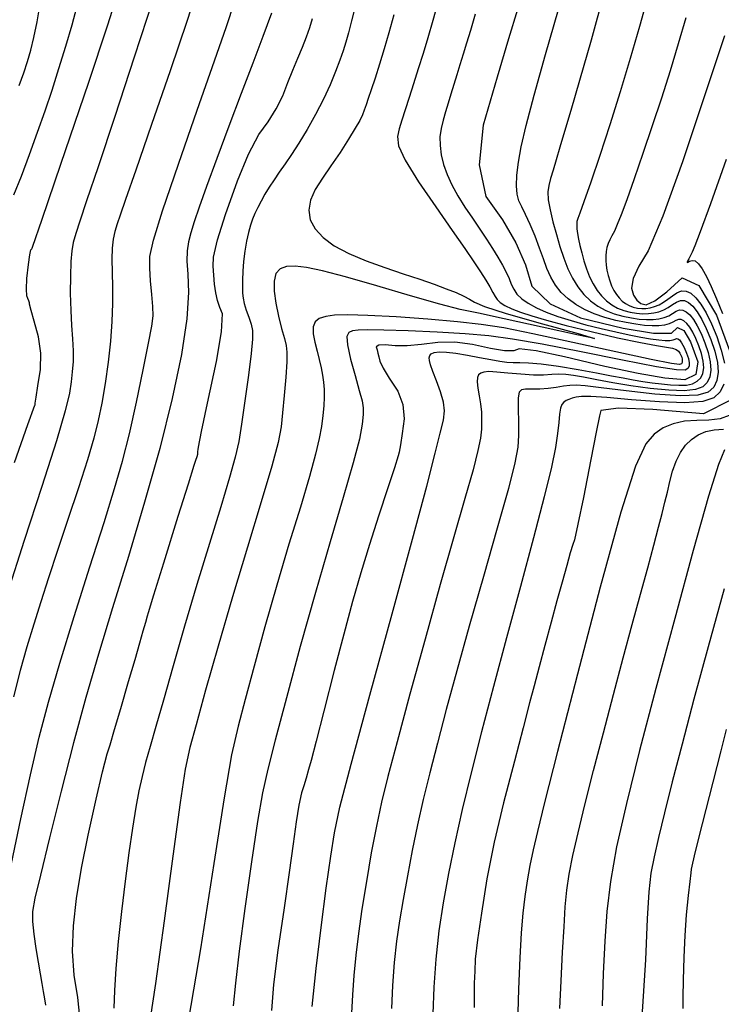
# Model space of a CAD drawing. Extents: x 349891 to 353091, y 1051115 to 1054115.
# Drawn here: x 351584 to 351652, y 1051961 to 1052057 of the extents above; entities that cross this region are included whole.
import ezdxf

# ---------------------------------------------------------------- set-up
doc = ezdxf.new("R2010")
doc.units = 0
doc.header["$LTSCALE"] = 25
doc.header["$MEASUREMENT"] = 0
doc.layers.add('INDEX', color=1, linetype='CONTINUOUS')
doc.layers.add('INTER', color=33, linetype='CONTINUOUS')

msp = doc.modelspace()

# ---------------------------------------------------------------- linework, layer by layer
at = {"layer": 'INDEX', "linetype": 'CONTINUOUS'}
for points, elevation in [([(351583.088, 1052014.29), (351584.418, 1052018.006), (351585.09, 1052019.884), (351585.102, 1052019.923), (351585.112, 1052019.968), (351585.121, 1052020.02), (351585.128, 1052020.077), (351585.216, 1052020.656), (351585.385, 1052021.757), (351585.634, 1052023.378), (351585.657, 1052024.97), (351585.453, 1052026.531), (351585.023, 1052028.062), (351584.731, 1052029.128), (351584.577, 1052029.728), (351584.561, 1052029.864), (351584.508, 1052030.048), (351584.418, 1052030.279), (351584.29, 1052030.558), (351584.258, 1052031.206), (351584.319, 1052032.224), (351584.475, 1052033.612), (351584.595, 1052034.55), (351584.68, 1052035.037), (351584.729, 1052035.074), (351584.776, 1052035.128), (351584.821, 1052035.198), (351584.864, 1052035.285), (351585.799, 1052038.007), (351587.627, 1052043.366), (351590.346, 1052051.361), (351592.177, 1052056.861), (351593.118, 1052059.866)], 2540), ([(351632.129, 1052058.456), (351631.26, 1052055.606), (351630.141, 1052051.851), (351628.772, 1052047.192), (351628.404, 1052043.32), (351629.037, 1052040.237), (351630.671, 1052037.941), (351631.965, 1052035.717), (351632.917, 1052033.563), (351633.529, 1052031.48), (351635.317, 1052029.757), (351638.282, 1052028.394), (351642.424, 1052027.39), (351645.376, 1052026.897), (351647.138, 1052026.915), (351647.711, 1052027.444), (351648.328, 1052027.154), (351648.989, 1052026.044), (351649.695, 1052024.116), (351649.514, 1052022.888), (351648.447, 1052022.36), (351646.494, 1052022.533), (351643.887, 1052022.965), (351640.626, 1052023.655), (351636.712, 1052024.604), (351633.933, 1052025.174), (351632.291, 1052025.366), (351631.784, 1052025.179), (351630.857, 1052025.192), (351629.509, 1052025.403), (351627.741, 1052025.814), (351626.028, 1052026.015), (351624.368, 1052026.007), (351622.762, 1052025.789), (351621.37, 1052025.677), (351620.192, 1052025.67), (351619.227, 1052025.769), (351618.613, 1052025.739), (351618.35, 1052025.579), (351618.437, 1052025.29), (351618.523, 1052024.961), (351618.61, 1052024.594), (351618.695, 1052024.187), (351619.033, 1052023.496), (351619.622, 1052022.521), (351620.463, 1052021.26), (351620.953, 1052019.939), (351621.093, 1052018.558), (351620.883, 1052017.115), (351620.715, 1052016.032), (351620.588, 1052015.309), (351620.503, 1052014.946), (351620.138, 1052013.786), (351619.495, 1052011.83), (351618.572, 1052009.077), (351617.691, 1052006.312), (351616.851, 1052003.533), (351616.052, 1052000.741), (351615.186, 1051997.566), (351614.252, 1051994.008), (351613.25, 1051990.066), (351612.502, 1051987.144), (351612.007, 1051985.242), (351611.765, 1051984.359), (351611.528, 1051983.539), (351611.294, 1051982.78), (351611.065, 1051982.084), (351610.819, 1051980.91), (351610.557, 1051979.259), (351610.278, 1051977.129), (351609.887, 1051974.335), (351609.384, 1051970.876), (351608.768, 1051966.753), (351608.352, 1051963.421), (351608.135, 1051960.88)], 2520), ([(351589.478, 1051960.27), (351589.291, 1051962.16), (351588.905, 1051964.321), (351588.754, 1051966.649), (351588.839, 1051969.146), (351589.158, 1051971.812), (351589.636, 1051974.758), (351590.273, 1051977.985), (351591.069, 1051981.492), (351591.69, 1051984.129), (351592.138, 1051985.895), (351592.412, 1051986.79), (351592.851, 1051988.265), (351593.457, 1051990.319), (351594.228, 1051992.953), (351594.852, 1051995.091), (351595.327, 1051996.732), (351595.654, 1051997.876), (351595.9, 1051998.747), (351596.065, 1051999.346), (351596.15, 1051999.673), (351596.678, 1052001.4), (351597.648, 1052004.526), (351599.061, 1052009.052), (351600.055, 1052012.227), (351600.63, 1052014.052), (351600.786, 1052014.526), (351600.894, 1052014.878), (351600.955, 1052015.109), (351600.969, 1052015.218), (351600.984, 1052015.37), (351601.001, 1052015.565), (351601.02, 1052015.802), (351601.322, 1052017.309), (351601.907, 1052020.085), (351602.776, 1052024.132), (351603.267, 1052027.032), (351603.381, 1052028.785), (351603.117, 1052029.393), (351602.899, 1052030.078), (351602.726, 1052030.843), (351602.599, 1052031.685), (351602.517, 1052032.544), (351602.48, 1052033.421), (351602.487, 1052034.314), (351602.882, 1052036.001), (351603.664, 1052038.484), (351604.833, 1052041.762), (351605.918, 1052044.36), (351606.92, 1052046.276), (351607.837, 1052047.512), (351608.615, 1052048.767), (351609.254, 1052050.041), (351609.753, 1052051.334), (351610.241, 1052052.552), (351610.717, 1052053.697), (351611.181, 1052054.768), (351611.575, 1052055.774), (351611.897, 1052056.715), (351612.149, 1052057.591)], 2530), ([(351652.309, 1052055.896), (351650.619, 1052050.825), (351648.203, 1052043.615), (351646.287, 1052038.314), (351644.871, 1052034.923), (351643.956, 1052033.441), (351643.412, 1052032.228), (351643.239, 1052031.281), (351643.439, 1052030.603), (351643.745, 1052030.109), (351644.157, 1052029.799), (351644.677, 1052029.673), (351645.521, 1052030.049), (351646.691, 1052030.927), (351648.185, 1052032.307), (351649.795, 1052031.55), (351651.519, 1052028.656), (351653.36, 1052023.625)], 2510), ([(351652.938, 1052020.417), (351650.254, 1052019.032), (351645.307, 1052019.471), (351641.97, 1052019.586), (351640.241, 1052019.378), (351640.12, 1052018.847), (351639.798, 1052017.255), (351639.273, 1052014.604), (351638.545, 1052010.893), (351638.011, 1052008.274), (351637.67, 1052006.747), (351637.522, 1052006.311), (351637.274, 1052005.482), (351636.926, 1052004.26), (351636.478, 1052002.645), (351635.973, 1052000.806), (351635.409, 1051998.743), (351634.788, 1051996.455), (351634.231, 1051994.38), (351633.74, 1051992.52), (351633.313, 1051990.873), (351632.673, 1051988.424), (351631.819, 1051985.172), (351630.752, 1051981.118), (351629.86, 1051977.301), (351629.145, 1051973.723), (351628.605, 1051970.383), (351628.227, 1051967.769), (351628.011, 1051965.879), (351627.956, 1051964.714), (351627.92, 1051963.543), (351627.902, 1051962.366), (351627.903, 1051961.183)], 2510), ([(351652.476, 1051988.265), (351651.946, 1051986.199), (351651.164, 1051983.133), (351650.128, 1051979.067), (351649.424, 1051976.241), (351649.051, 1051974.656), (351649.01, 1051974.312), (351648.916, 1051973.455), (351648.769, 1051972.084), (351648.571, 1051970.199), (351648.422, 1051968.198), (351648.325, 1051966.081), (351648.278, 1051963.848), (351648.245, 1051962.18), (351648.227, 1051961.077)], 2500)]:
    msp.add_lwpolyline(points, dxfattribs=dict(at, elevation=elevation))
at = {"layer": 'INTER', "linetype": 'CONTINUOUS'}
for points, elevation in [([(351601.145, 1052061.151), (351599.923, 1052057.395), (351599.923, 1052057.395), (351598.263, 1052052.478), (351596.462, 1052047.234), (351594.918, 1052042.78), (351594.918, 1052042.78), (351593.93, 1052039.948), (351593.392, 1052038.409), (351593.1, 1052037.547), (351593.1, 1052037.547), (351592.885, 1052036.83), (351592.722, 1052036.079), (351592.625, 1052035.2), (351592.625, 1052035.2), (351592.597, 1052034.12), (351592.613, 1052032.844), (351592.641, 1052031.398), (351592.641, 1052031.398), (351592.646, 1052029.802), (351592.599, 1052028.052), (351592.468, 1052026.135), (351592.468, 1052026.135), (351592.235, 1052024.069), (351591.933, 1052021.994), (351591.605, 1052020.076), (351591.605, 1052020.076), (351591.271, 1052018.395), (351590.848, 1052016.68), (351590.227, 1052014.567), (351590.227, 1052014.567), (351589.345, 1052011.825), (351588.316, 1052008.735), (351587.298, 1052005.708), (351587.298, 1052005.708), (351586.417, 1052003.058), (351585.658, 1052000.719), (351584.973, 1051998.529), (351584.973, 1051998.529), (351584.319, 1051996.333), (351583.67, 1051994.014), (351583.006, 1051991.46)], 2536), ([(351640.539, 1052060.015), (351639.3, 1052055.466), (351638.172, 1052051.531), (351638.172, 1052051.531), (351637.32, 1052048.615), (351636.71, 1052046.551), (351636.258, 1052045.033), (351636.258, 1052045.033), (351635.89, 1052043.802), (351635.589, 1052042.788), (351635.348, 1052041.972), (351635.348, 1052041.972), (351635.17, 1052041.309), (351635.082, 1052040.672), (351635.119, 1052039.909), (351635.119, 1052039.909), (351635.3, 1052038.913), (351635.586, 1052037.75), (351635.922, 1052036.528), (351636.265, 1052035.341), (351636.627, 1052034.22), (351637.028, 1052033.185), (351637.028, 1052033.185), (351637.488, 1052032.249), (351638.011, 1052031.416), (351638.596, 1052030.686), (351638.596, 1052030.686), (351639.243, 1052030.058), (351639.953, 1052029.533), (351640.726, 1052029.11), (351640.726, 1052029.11), (351641.554, 1052028.787), (351642.402, 1052028.551), (351643.228, 1052028.388), (351643.228, 1052028.388), (351643.996, 1052028.283), (351644.699, 1052028.235), (351645.337, 1052028.242), (351645.337, 1052028.242), (351645.91, 1052028.307), (351646.418, 1052028.428), (351646.862, 1052028.604), (351646.862, 1052028.604), (351647.244, 1052028.826), (351647.586, 1052029.036), (351647.912, 1052029.165), (351647.912, 1052029.165), (351648.242, 1052029.155), (351648.581, 1052028.996), (351648.927, 1052028.688), (351648.927, 1052028.688), (351649.281, 1052028.23), (351649.643, 1052027.622), (351650.013, 1052026.864), (351650.013, 1052026.864), (351650.382, 1052025.973), (351650.703, 1052025.024), (351650.918, 1052024.111), (351650.918, 1052024.111), (351650.981, 1052023.31), (351650.881, 1052022.638), (351650.62, 1052022.093), (351650.62, 1052022.093), (351650.18, 1052021.678), (351649.47, 1052021.406), (351648.382, 1052021.289), (351648.382, 1052021.289), (351646.861, 1052021.332), (351645.06, 1052021.503), (351643.185, 1052021.758), (351643.185, 1052021.758), (351641.42, 1052022.054), (351639.858, 1052022.349), (351638.57, 1052022.601), (351638.57, 1052022.601), (351637.596, 1052022.777), (351636.839, 1052022.875), (351636.172, 1052022.901), (351636.172, 1052022.901), (351635.476, 1052022.868), (351634.667, 1052022.824), (351633.671, 1052022.822), (351633.671, 1052022.822), (351632.459, 1052022.899), (351631.198, 1052023.017), (351630.102, 1052023.117), (351630.102, 1052023.117), (351629.334, 1052023.152), (351628.846, 1052023.118), (351628.538, 1052023.017), (351628.538, 1052023.017), (351628.331, 1052022.848), (351628.213, 1052022.572), (351628.193, 1052022.144), (351628.193, 1052022.144), (351628.27, 1052021.539), (351628.399, 1052020.802), (351628.526, 1052020), (351628.526, 1052020), (351628.607, 1052019.187), (351628.633, 1052018.373), (351628.607, 1052017.557), (351628.607, 1052017.557), (351628.515, 1052016.682), (351628.276, 1052015.472), (351627.796, 1052013.596), (351627.796, 1052013.596), (351627.003, 1052010.787), (351625.921, 1052007.039), (351624.6, 1052002.41), (351624.6, 1052002.41), (351623.115, 1051997.079), (351621.643, 1051991.704), (351620.387, 1051987.062), (351620.387, 1051987.062), (351619.493, 1051983.694), (351618.87, 1051981.179), (351618.371, 1051978.862), (351617.878, 1051976.241), (351617.398, 1051973.442), (351616.971, 1051970.747), (351616.971, 1051970.747), (351616.627, 1051968.371), (351616.364, 1051966.262), (351616.173, 1051964.301), (351616.173, 1051964.301), (351616.043, 1051962.403), (351615.956, 1051960.61)], 2516), ([(351596.606, 1052059.485), (351594.773, 1052053.795), (351592.874, 1052048.027), (351591.242, 1052043.132), (351591.242, 1052043.132), (351590.129, 1052039.819), (351589.458, 1052037.819), (351589.07, 1052036.621), (351589.07, 1052036.621), (351588.828, 1052035.756), (351588.679, 1052034.928), (351588.594, 1052033.886), (351588.594, 1052033.886), (351588.547, 1052032.458), (351588.54, 1052030.795), (351588.582, 1052029.127), (351588.582, 1052029.127), (351588.67, 1052027.64), (351588.767, 1052026.337), (351588.826, 1052025.18), (351588.826, 1052025.18), (351588.811, 1052024.126), (351588.734, 1052023.132), (351588.618, 1052022.153), (351588.447, 1052021.052), (351588.044, 1052019.336), (351587.192, 1052016.42), (351587.192, 1052016.42), (351585.769, 1052011.972), (351584.046, 1052006.679), (351582.387, 1052001.482)], 2538), ([(351582.798, 1051975.193), (351583.709, 1051979.557), (351584.65, 1051983.853), (351584.65, 1051983.853), (351585.511, 1051987.512), (351586.409, 1051990.925), (351587.516, 1051994.722), (351587.516, 1051994.722), (351588.929, 1051999.3), (351590.456, 1052004.132), (351591.831, 1052008.457), (351591.831, 1052008.457), (351592.858, 1052011.749), (351593.626, 1052014.411), (351594.299, 1052017.077), (351594.299, 1052017.077), (351594.993, 1052020.178), (351595.651, 1052023.326), (351596.173, 1052025.929), (351596.173, 1052025.929), (351596.481, 1052027.578), (351596.603, 1052028.598), (351596.588, 1052029.498), (351596.588, 1052029.498), (351596.491, 1052030.665), (351596.367, 1052031.992), (351596.277, 1052033.25), (351596.277, 1052033.25), (351596.306, 1052034.38), (351596.652, 1052035.984), (351597.538, 1052038.836), (351597.538, 1052038.836), (351599.073, 1052043.367), (351600.91, 1052048.656), (351602.585, 1052053.444), (351602.585, 1052053.444), (351603.753, 1052056.808), (351604.541, 1052059.174)], 2534), ([(351583.573, 1052051.037), (351584.005, 1052052.278), (351584.364, 1052053.396), (351584.364, 1052053.396), (351584.687, 1052054.493), (351584.994, 1052055.725), (351585.304, 1052057.262), (351585.304, 1052057.262), (351585.626, 1052059.199)], 2544), ([(351616.423, 1052059.255), (351615.949, 1052057.334), (351615.649, 1052056.172), (351615.649, 1052056.172), (351615.395, 1052055.273), (351615.127, 1052054.429), (351614.804, 1052053.506), (351614.804, 1052053.506), (351614.389, 1052052.399), (351613.863, 1052051.118), (351613.216, 1052049.704), (351613.216, 1052049.704), (351612.449, 1052048.21), (351611.626, 1052046.741), (351610.826, 1052045.415), (351610.826, 1052045.415), (351610.111, 1052044.317), (351609.478, 1052043.405), (351608.911, 1052042.602), (351608.911, 1052042.602), (351608.395, 1052041.847), (351607.926, 1052041.126), (351607.504, 1052040.439), (351607.504, 1052040.439), (351607.13, 1052039.786), (351606.804, 1052039.168), (351606.525, 1052038.584), (351606.525, 1052038.584), (351606.291, 1052038.023), (351606.089, 1052037.425), (351605.901, 1052036.72), (351605.901, 1052036.72), (351605.717, 1052035.859), (351605.553, 1052034.894), (351605.429, 1052033.899), (351605.429, 1052033.899), (351605.358, 1052032.944), (351605.329, 1052032.082), (351605.323, 1052031.36), (351605.323, 1052031.36), (351605.33, 1052030.8), (351605.374, 1052030.315), (351605.49, 1052029.792), (351605.49, 1052029.792), (351605.695, 1052029.154), (351605.939, 1052028.456), (351606.157, 1052027.787), (351606.157, 1052027.787), (351606.289, 1052027.165), (351606.305, 1052026.326), (351606.18, 1052024.932), (351606.18, 1052024.932), (351605.911, 1052022.796), (351605.565, 1052020.318), (351605.23, 1052018.048), (351605.23, 1052018.048), (351604.952, 1052016.345), (351604.617, 1052014.802), (351604.071, 1052012.825), (351604.071, 1052012.825), (351603.204, 1052009.968), (351602.1, 1052006.393), (351600.885, 1052002.411), (351599.68, 1051998.336), (351598.565, 1051994.477), (351597.612, 1051991.144), (351597.612, 1051991.144), (351596.871, 1051988.56), (351596.312, 1051986.599), (351595.883, 1051985.046), (351595.883, 1051985.046), (351595.534, 1051983.688), (351595.226, 1051982.307), (351594.921, 1051980.686), (351594.921, 1051980.686), (351594.592, 1051978.654), (351594.241, 1051976.233), (351593.879, 1051973.493), (351593.879, 1051973.493), (351593.522, 1051970.535), (351593.206, 1051967.602), (351592.971, 1051964.968), (351592.971, 1051964.968), (351592.84, 1051962.833), (351592.769, 1051961.099)], 2528), ([(351624.418, 1052059.385), (351623.87, 1052057.389), (351623.384, 1052055.704), (351622.922, 1052054.171), (351622.922, 1052054.171), (351622.456, 1052052.665), (351621.998, 1052051.21), (351621.57, 1052049.863), (351621.57, 1052049.863), (351621.193, 1052048.676), (351620.869, 1052047.658), (351620.599, 1052046.808), (351620.599, 1052046.808), (351620.422, 1052046.072), (351620.538, 1052045.169), (351621.184, 1052043.763), (351621.184, 1052043.763), (351622.491, 1052041.657), (351624.155, 1052039.208), (351625.763, 1052036.91), (351625.763, 1052036.91), (351626.991, 1052035.148), (351627.87, 1052033.862), (351628.519, 1052032.886), (351628.519, 1052032.886), (351629.037, 1052032.078), (351629.443, 1052031.41), (351629.738, 1052030.882), (351629.738, 1052030.882), (351629.939, 1052030.485), (351630.133, 1052030.174), (351630.422, 1052029.895), (351630.422, 1052029.895), (351630.892, 1052029.602), (351631.562, 1052029.287), (351632.43, 1052028.949), (351632.43, 1052028.949), (351633.522, 1052028.583), (351634.952, 1052028.163), (351636.863, 1052027.658), (351636.863, 1052027.658), (351639.292, 1052027.061), (351641.869, 1052026.463), (351644.12, 1052025.979), (351644.12, 1052025.979), (351645.686, 1052025.69), (351646.656, 1052025.54), (351647.23, 1052025.439), (351647.23, 1052025.439), (351647.585, 1052025.314), (351647.804, 1052025.155), (351647.943, 1052024.968), (351647.943, 1052024.968), (351648.049, 1052024.763), (351648.128, 1052024.553), (351648.176, 1052024.354), (351648.176, 1052024.354), (351648.19, 1052024.18), (351648.168, 1052024.034), (351648.112, 1052023.916), (351648.112, 1052023.916), (351647.924, 1052023.847), (351647.13, 1052023.94), (351645.156, 1052024.328), (351645.156, 1052024.328), (351641.698, 1052025.078), (351637.514, 1052026.002), (351633.632, 1052026.843), (351630.789, 1052027.411), (351628.57, 1052027.761), (351626.27, 1052028.012), (351626.27, 1052028.012), (351623.395, 1052028.258), (351620.301, 1052028.481), (351617.554, 1052028.64), (351617.554, 1052028.64), (351615.588, 1052028.7), (351614.296, 1052028.664), (351613.438, 1052028.544), (351613.438, 1052028.544), (351612.813, 1052028.344), (351612.395, 1052028.023), (351612.197, 1052027.532), (351612.197, 1052027.532), (351612.215, 1052026.844), (351612.379, 1052026.024), (351612.602, 1052025.16), (351612.602, 1052025.16), (351612.811, 1052024.324), (351612.988, 1052023.536), (351613.129, 1052022.8), (351613.129, 1052022.8), (351613.229, 1052022.112), (351613.285, 1052021.425), (351613.292, 1052020.678), (351613.292, 1052020.678), (351613.247, 1052019.828), (351613.152, 1052018.871), (351613.009, 1052017.82), (351613.009, 1052017.82), (351612.804, 1052016.638), (351612.455, 1052015.099), (351611.862, 1052012.928), (351611.862, 1052012.928), (351610.964, 1052009.944), (351609.854, 1052006.325), (351608.663, 1052002.34), (351608.663, 1052002.34), (351607.511, 1051998.269), (351606.467, 1051994.441), (351605.589, 1051991.191), (351605.589, 1051991.191), (351604.898, 1051988.611), (351604.266, 1051985.8), (351603.527, 1051981.612), (351603.527, 1051981.612), (351602.539, 1051975.197), (351601.247, 1051966.898), (351599.618, 1051957.356)], 2524), ([(351644.793, 1052059.627), (351644.018, 1052056.804), (351644.018, 1052056.804), (351643.116, 1052053.693), (351642.134, 1052050.442), (351641.122, 1052047.221), (351641.122, 1052047.221), (351640.138, 1052044.211), (351639.267, 1052041.633), (351638.598, 1052039.72), (351638.598, 1052039.72), (351638.194, 1052038.611), (351637.997, 1052038.074), (351637.924, 1052037.784), (351637.924, 1052037.784), (351637.904, 1052037.471), (351637.923, 1052037.08), (351637.981, 1052036.612), (351637.981, 1052036.612), (351638.078, 1052036.065), (351638.213, 1052035.441), (351638.387, 1052034.74), (351638.387, 1052034.74), (351638.6, 1052033.969), (351638.854, 1052033.172), (351639.151, 1052032.401), (351639.151, 1052032.401), (351639.493, 1052031.699), (351639.879, 1052031.075), (351640.31, 1052030.528), (351640.31, 1052030.528), (351640.787, 1052030.059), (351641.308, 1052029.667), (351641.874, 1052029.353), (351641.874, 1052029.353), (351642.482, 1052029.116), (351643.108, 1052028.948), (351643.729, 1052028.844), (351643.729, 1052028.844), (351644.323, 1052028.797), (351644.885, 1052028.807), (351645.416, 1052028.872), (351645.416, 1052028.872), (351645.916, 1052028.994), (351646.385, 1052029.172), (351646.823, 1052029.406), (351646.823, 1052029.406), (351647.232, 1052029.684), (351647.623, 1052029.939), (351648.01, 1052030.094), (351648.01, 1052030.094), (351648.404, 1052030.083), (351648.808, 1052029.893), (351649.222, 1052029.524), (351649.222, 1052029.524), (351649.646, 1052028.976), (351650.079, 1052028.249), (351650.522, 1052027.343), (351650.522, 1052027.343), (351650.963, 1052026.277), (351651.346, 1052025.142), (351651.604, 1052024.05), (351651.604, 1052024.05), (351651.679, 1052023.093), (351651.56, 1052022.289), (351651.248, 1052021.637), (351650.7, 1052021.145), (351649.704, 1052020.846), (351648.005, 1052020.78), (351648.005, 1052020.78), (351645.501, 1052020.957), (351642.705, 1052021.268), (351640.284, 1052021.574), (351640.284, 1052021.574), (351638.731, 1052021.763), (351637.841, 1052021.834), (351637.238, 1052021.811), (351637.238, 1052021.811), (351636.609, 1052021.723), (351635.902, 1052021.608), (351635.128, 1052021.508), (351635.128, 1052021.508), (351634.315, 1052021.454), (351633.546, 1052021.435), (351632.918, 1052021.429), (351632.918, 1052021.429), (351632.505, 1052021.39), (351632.279, 1052021.167), (351632.188, 1052020.585), (351632.188, 1052020.585), (351632.181, 1052019.542), (351632.21, 1052018.236), (351632.224, 1052016.94), (351632.224, 1052016.94), (351632.16, 1052015.777), (351631.883, 1052014.266), (351631.244, 1052011.777), (351631.244, 1052011.777), (351630.158, 1052007.908), (351628.803, 1052003.177), (351627.422, 1051998.335), (351627.422, 1051998.335), (351626.213, 1051993.991), (351625.19, 1051990.214), (351624.324, 1051986.932), (351624.324, 1051986.932), (351623.584, 1051984.062), (351622.945, 1051981.458), (351622.382, 1051978.962), (351622.382, 1051978.962), (351621.871, 1051976.46), (351621.41, 1051974.009), (351620.999, 1051971.714), (351620.999, 1051971.714), (351620.641, 1051969.631), (351620.342, 1051967.64), (351620.112, 1051965.573), (351620.112, 1051965.573), (351619.956, 1051963.329), (351619.858, 1051961.08)], 2514), ([(351589.152, 1052058.657), (351588.682, 1052056.934), (351588.074, 1052054.844), (351587.406, 1052052.654), (351587.406, 1052052.654), (351586.737, 1052050.568), (351586.053, 1052048.542), (351585.324, 1052046.467), (351585.324, 1052046.467), (351584.535, 1052044.292), (351583.742, 1052042.184), (351583.017, 1052040.365)], 2542), ([(351608.157, 1052058.099), (351607.321, 1052055.823), (351606.318, 1052053.211), (351605.185, 1052050.27), (351605.185, 1052050.27), (351603.977, 1052047.07), (351602.81, 1052043.921), (351601.821, 1052041.198), (351601.821, 1052041.198), (351601.108, 1052039.177), (351600.628, 1052037.743), (351600.3, 1052036.681), (351600.3, 1052036.681), (351600.063, 1052035.792), (351599.925, 1052034.921), (351599.912, 1052033.925), (351600.012, 1052032.645), (351600.076, 1052030.854), (351599.915, 1052028.304), (351599.915, 1052028.304), (351599.383, 1052024.826), (351598.484, 1052020.548), (351597.264, 1052015.672), (351597.264, 1052015.672), (351595.787, 1052010.426), (351594.198, 1052005.129), (351592.661, 1052000.122), (351592.661, 1052000.122), (351591.3, 1051995.627), (351590.065, 1051991.378), (351588.862, 1051986.987), (351588.862, 1051986.987), (351587.642, 1051982.251), (351586.513, 1051977.704), (351585.627, 1051974.066), (351585.627, 1051974.066), (351585.095, 1051971.822), (351584.87, 1051970.538), (351584.862, 1051969.545), (351584.862, 1051969.545), (351584.989, 1051968.323), (351585.19, 1051966.935), (351585.41, 1051965.592), (351585.41, 1051965.592), (351585.603, 1051964.459), (351585.765, 1051963.524), (351585.902, 1051962.727), (351585.902, 1051962.727), (351586.018, 1051962.022), (351586.114, 1051961.398)], 2532), ([(351612.108, 1051961.279), (351612.493, 1051964.976), (351612.493, 1051964.976), (351612.978, 1051968.963), (351613.491, 1051972.79), (351613.934, 1051975.937), (351613.934, 1051975.937), (351614.285, 1051978.209), (351614.824, 1051980.715), (351615.903, 1051984.89), (351615.903, 1051984.89), (351617.728, 1051991.616), (351619.906, 1051999.56), (351621.895, 1052006.838), (351621.895, 1052006.838), (351623.275, 1052011.983), (351624.115, 1052015.213), (351624.604, 1052017.166), (351624.604, 1052017.166), (351624.9, 1052018.421), (351625.013, 1052019.328), (351624.923, 1052020.179), (351624.923, 1052020.179), (351624.631, 1052021.185), (351624.241, 1052022.242), (351623.88, 1052023.163), (351623.88, 1052023.163), (351623.65, 1052023.811), (351623.543, 1052024.231), (351623.525, 1052024.512), (351623.525, 1052024.512), (351623.573, 1052024.732), (351623.722, 1052024.901), (351624.019, 1052025.015), (351624.019, 1052025.015), (351624.507, 1052025.069), (351625.204, 1052025.051), (351626.121, 1052024.95), (351626.121, 1052024.95), (351627.243, 1052024.765), (351628.432, 1052024.538), (351629.524, 1052024.322), (351629.524, 1052024.322), (351630.396, 1052024.163), (351631.097, 1052024.066), (351631.719, 1052024.029), (351631.719, 1052024.029), (351632.368, 1052024.037), (351633.211, 1052024.027), (351634.43, 1052023.926), (351634.43, 1052023.926), (351636.119, 1052023.684), (351638.033, 1052023.357), (351639.838, 1052023.025), (351639.838, 1052023.025), (351641.281, 1052022.753), (351642.424, 1052022.537), (351643.407, 1052022.36), (351643.407, 1052022.36), (351644.347, 1052022.206), (351645.267, 1052022.071), (351646.167, 1052021.955), (351646.167, 1052021.955), (351647.041, 1052021.864), (351647.859, 1052021.82), (351648.583, 1052021.851), (351648.583, 1052021.851), (351649.183, 1052021.981), (351649.654, 1052022.213), (351649.994, 1052022.548), (351649.994, 1052022.548), (351650.204, 1052022.987), (351650.283, 1052023.528), (351650.233, 1052024.172), (351650.233, 1052024.172), (351650.059, 1052024.907), (351649.802, 1052025.67), (351649.505, 1052026.386), (351649.505, 1052026.386), (351649.207, 1052026.996), (351648.916, 1052027.484), (351648.631, 1052027.853), (351648.631, 1052027.853), (351648.353, 1052028.101), (351648.081, 1052028.229), (351647.816, 1052028.236), (351647.816, 1052028.236), (351647.551, 1052028.133), (351647.257, 1052027.969), (351646.9, 1052027.802), (351646.451, 1052027.682), (351645.903, 1052027.619), (351645.257, 1052027.612), (351645.257, 1052027.612), (351644.512, 1052027.662), (351643.668, 1052027.768), (351642.726, 1052027.931), (351642.726, 1052027.931), (351641.697, 1052028.151), (351640.633, 1052028.433), (351639.602, 1052028.782), (351639.602, 1052028.782), (351638.656, 1052029.2), (351637.807, 1052029.69), (351637.055, 1052030.251), (351637.055, 1052030.251), (351636.399, 1052030.884), (351635.839, 1052031.588), (351635.376, 1052032.363), (351635.376, 1052032.363), (351634.999, 1052033.212), (351634.656, 1052034.153), (351634.283, 1052035.205), (351634.283, 1052035.205), (351633.837, 1052036.36), (351633.358, 1052037.501), (351632.909, 1052038.482), (351632.909, 1052038.482), (351632.54, 1052039.211), (351632.267, 1052039.807), (351632.095, 1052040.444), (351632.095, 1052040.444), (351632.029, 1052041.267), (351632.07, 1052042.305), (351632.218, 1052043.558), (351632.218, 1052043.558), (351632.49, 1052045.081), (351632.967, 1052047.15), (351633.748, 1052050.095), (351633.748, 1052050.095), (351634.87, 1052054.064), (351636.13, 1052058.467)], 2518), ([(351620.079, 1052057.931), (351619.591, 1052056.164), (351619.134, 1052054.608), (351619.134, 1052054.608), (351618.677, 1052053.128), (351618.244, 1052051.772), (351617.872, 1052050.635), (351617.872, 1052050.635), (351617.585, 1052049.781), (351617.367, 1052049.15), (351617.188, 1052048.654), (351617.188, 1052048.654), (351617.01, 1052048.195), (351616.752, 1052047.648), (351616.32, 1052046.878), (351616.32, 1052046.878), (351615.655, 1052045.798), (351614.83, 1052044.524), (351613.949, 1052043.216), (351613.949, 1052043.216), (351613.116, 1052042.007), (351612.422, 1052040.899), (351611.954, 1052039.866), (351611.954, 1052039.866), (351611.787, 1052038.884), (351611.935, 1052037.948), (351612.397, 1052037.058), (351612.397, 1052037.058), (351613.175, 1052036.214), (351614.267, 1052035.416), (351615.674, 1052034.664), (351615.674, 1052034.664), (351617.367, 1052033.959), (351619.199, 1052033.304), (351620.992, 1052032.701), (351620.992, 1052032.701), (351622.6, 1052032.155), (351623.993, 1052031.666), (351625.172, 1052031.234), (351625.172, 1052031.234), (351626.138, 1052030.856), (351626.897, 1052030.523), (351627.458, 1052030.224), (351627.458, 1052030.224), (351627.939, 1052029.923), (351628.903, 1052029.501), (351631.024, 1052028.816), (351634.553, 1052027.823), (351638.045, 1052026.869), (351639.635, 1052026.398), (351639.635, 1052026.398), (351638.068, 1052026.707), (351634.535, 1052027.496), (351630.842, 1052028.316), (351630.842, 1052028.316), (351628.337, 1052028.84), (351626.55, 1052029.219), (351624.557, 1052029.727), (351624.557, 1052029.727), (351621.701, 1052030.549), (351618.406, 1052031.524), (351615.364, 1052032.404), (351615.364, 1052032.404), (351613.109, 1052032.994), (351611.555, 1052033.313), (351610.457, 1052033.432), (351610.457, 1052033.432), (351609.614, 1052033.402), (351608.988, 1052033.186), (351608.588, 1052032.725), (351608.588, 1052032.725), (351608.411, 1052031.981), (351608.423, 1052030.997), (351608.582, 1052029.834), (351608.582, 1052029.834), (351608.842, 1052028.574), (351609.138, 1052027.367), (351609.402, 1052026.38), (351609.402, 1052026.38), (351609.575, 1052025.695), (351609.652, 1052025.05), (351609.635, 1052024.096), (351609.635, 1052024.096), (351609.536, 1052022.607), (351609.389, 1052020.834), (351609.236, 1052019.153), (351609.236, 1052019.153), (351609.082, 1052017.772), (351608.789, 1052016.242), (351608.181, 1052013.946), (351608.181, 1052013.946), (351607.145, 1052010.451), (351605.806, 1052006.047), (351604.351, 1052001.209), (351604.351, 1052001.209), (351602.954, 1051996.407), (351601.733, 1051992.1), (351600.794, 1051988.741), (351600.794, 1051988.741), (351600.188, 1051986.5), (351599.747, 1051984.393), (351599.249, 1051981.149), (351599.249, 1051981.149), (351598.533, 1051975.928), (351597.68, 1051969.611), (351596.835, 1051963.513), (351596.835, 1051963.513), (351596.1, 1051958.618)], 2526), ([(351628.015, 1052057.988), (351627.551, 1052056.414), (351627.167, 1052055.161), (351626.828, 1052054.084), (351626.509, 1052053.066), (351626.202, 1052052.081), (351625.908, 1052051.132), (351625.908, 1052051.132), (351625.628, 1052050.216), (351625.36, 1052049.334), (351625.105, 1052048.487), (351625.105, 1052048.487), (351624.869, 1052047.67), (351624.68, 1052046.862), (351624.572, 1052046.039), (351624.572, 1052046.039), (351624.574, 1052045.181), (351624.691, 1052044.282), (351624.924, 1052043.344), (351624.924, 1052043.344), (351625.272, 1052042.367), (351625.735, 1052041.349), (351626.313, 1052040.292), (351626.313, 1052040.292), (351626.996, 1052039.201), (351627.732, 1052038.109), (351628.456, 1052037.052), (351628.456, 1052037.052), (351629.116, 1052036.063), (351629.702, 1052035.148), (351630.213, 1052034.307), (351630.213, 1052034.307), (351630.65, 1052033.54), (351631.012, 1052032.848), (351631.299, 1052032.229), (351631.299, 1052032.229), (351631.525, 1052031.68), (351631.757, 1052031.184), (351632.073, 1052030.718), (351632.073, 1052030.718), (351632.541, 1052030.264), (351633.174, 1052029.819), (351633.972, 1052029.383), (351633.972, 1052029.383), (351634.935, 1052028.955), (351636.062, 1052028.536), (351637.354, 1052028.126), (351637.354, 1052028.126), (351638.793, 1052027.727), (351640.286, 1052027.352), (351641.724, 1052027.019), (351641.724, 1052027.019), (351643.014, 1052026.74), (351644.139, 1052026.517), (351645.097, 1052026.352), (351645.097, 1052026.352), (351645.89, 1052026.244), (351646.517, 1052026.193), (351646.978, 1052026.198), (351646.978, 1052026.198), (351647.283, 1052026.255), (351647.479, 1052026.328), (351647.621, 1052026.379), (351647.621, 1052026.379), (351647.76, 1052026.367), (351647.921, 1052026.245), (351648.12, 1052025.964), (351648.12, 1052025.964), (351648.363, 1052025.504), (351648.604, 1052024.95), (351648.787, 1052024.419), (351648.787, 1052024.419), (351648.865, 1052024), (351648.844, 1052023.69), (351648.739, 1052023.46), (351648.739, 1052023.46), (351648.478, 1052023.307), (351647.631, 1052023.323), (351645.681, 1052023.622), (351645.681, 1052023.622), (351642.349, 1052024.264), (351638.321, 1052025.074), (351634.527, 1052025.821), (351634.527, 1052025.821), (351631.641, 1052026.33), (351629.332, 1052026.636), (351627.016, 1052026.832), (351627.016, 1052026.832), (351624.292, 1052026.991), (351621.484, 1052027.118), (351619.1, 1052027.2), (351619.1, 1052027.2), (351617.517, 1052027.228), (351616.592, 1052027.203), (351616.054, 1052027.131), (351616.054, 1052027.131), (351615.688, 1052026.982), (351615.498, 1052026.59), (351615.544, 1052025.756), (351615.544, 1052025.756), (351615.851, 1052024.379), (351616.294, 1052022.764), (351616.711, 1052021.315), (351616.974, 1052020.323), (351617.089, 1052019.63), (351617.093, 1052018.964), (351617.093, 1052018.964), (351616.999, 1052018.047), (351616.714, 1052016.58), (351616.12, 1052014.258), (351616.12, 1052014.258), (351615.141, 1052010.871), (351613.865, 1052006.579), (351612.425, 1052001.637), (351612.425, 1052001.637), (351610.954, 1051996.367), (351609.6, 1051991.352), (351608.512, 1051987.238), (351608.512, 1051987.238), (351607.784, 1051984.396), (351607.276, 1051982.091), (351606.795, 1051979.308), (351606.795, 1051979.308), (351606.2, 1051975.356), (351605.562, 1051970.832), (351605.008, 1051966.658), (351605.008, 1051966.658), (351604.633, 1051963.542), (351604.399, 1051961.343)], 2522), ([(351648.541, 1052057.641), (351647.802, 1052055.098), (351647.802, 1052055.098), (351647, 1052052.474), (351646.15, 1052049.808), (351645.262, 1052047.107), (351645.262, 1052047.107), (351644.354, 1052044.418), (351643.496, 1052041.936), (351642.771, 1052039.89), (351642.771, 1052039.89), (351642.235, 1052038.446), (351641.855, 1052037.494), (351641.57, 1052036.859), (351641.57, 1052036.859), (351641.332, 1052036.384), (351641.132, 1052035.994), (351640.971, 1052035.635), (351640.85, 1052035.261), (351640.768, 1052034.864), (351640.727, 1052034.442), (351640.727, 1052034.442), (351640.726, 1052033.996), (351640.765, 1052033.526), (351640.844, 1052033.032), (351640.844, 1052033.032), (351640.962, 1052032.519), (351641.117, 1052032.006), (351641.304, 1052031.517), (351641.304, 1052031.517), (351641.52, 1052031.074), (351641.764, 1052030.679), (351642.036, 1052030.334), (351642.036, 1052030.334), (351642.338, 1052030.037), (351642.667, 1052029.79), (351643.025, 1052029.591), (351643.025, 1052029.591), (351643.409, 1052029.442), (351643.814, 1052029.344), (351644.23, 1052029.3), (351644.23, 1052029.3), (351644.649, 1052029.311), (351645.071, 1052029.379), (351645.496, 1052029.502), (351645.496, 1052029.502), (351645.923, 1052029.681), (351646.352, 1052029.917), (351646.784, 1052030.208), (351646.784, 1052030.208), (351647.218, 1052030.541), (351647.658, 1052030.841), (351648.107, 1052031.022), (351648.107, 1052031.022), (351648.566, 1052031.009), (351649.036, 1052030.788), (351649.518, 1052030.359), (351649.518, 1052030.359), (351650.011, 1052029.721), (351650.515, 1052028.876), (351651.03, 1052027.822), (351651.03, 1052027.822), (351651.544, 1052026.581), (351651.989, 1052025.261), (351652.289, 1052023.99)], 2512), ([(351652.456, 1052043.834), (351650.923, 1052039.504), (351650.923, 1052039.504), (351649.939, 1052036.793), (351649.413, 1052035.416), (351649.141, 1052034.786), (351649.141, 1052034.786), (351648.956, 1052034.408), (351648.818, 1052034.151), (351648.721, 1052033.975), (351648.721, 1052033.975), (351648.664, 1052033.852), (351648.663, 1052033.791), (351648.74, 1052033.81), (351648.74, 1052033.81), (351648.906, 1052033.908), (351649.147, 1052033.992), (351649.44, 1052033.947), (351649.44, 1052033.947), (351649.767, 1052033.678), (351650.132, 1052033.171), (351650.544, 1052032.43), (351650.544, 1052032.43), (351651.01, 1052031.46), (351651.532, 1052030.262), (351652.11, 1052028.835)], 2508), ([(351652.238, 1052021.94), (351651.875, 1052021.182), (351651.875, 1052021.182), (351651.251, 1052020.606), (351650.182, 1052020.236), (351648.45, 1052020.1), (351648.45, 1052020.1), (351645.974, 1052020.197), (351643.234, 1052020.42), (351640.846, 1052020.634), (351640.846, 1052020.634), (351639.276, 1052020.731), (351638.379, 1052020.724), (351637.859, 1052020.656), (351637.859, 1052020.656), (351637.466, 1052020.561), (351637.141, 1052020.451), (351636.87, 1052020.328), (351636.87, 1052020.328), (351636.642, 1052020.183), (351636.459, 1052019.958), (351636.325, 1052019.583), (351636.325, 1052019.583), (351636.234, 1052018.998), (351636.152, 1052018.184), (351636.034, 1052017.13), (351636.034, 1052017.13), (351635.825, 1052015.773), (351635.428, 1052013.826), (351634.736, 1052010.95), (351634.736, 1052010.95), (351633.688, 1052006.947), (351632.405, 1052002.197), (351631.053, 1051997.221), (351631.053, 1051997.221), (351629.775, 1051992.463), (351628.616, 1051988.053), (351627.6, 1051984.043), (351627.6, 1051984.043), (351626.74, 1051980.459), (351626.018, 1051977.224), (351625.407, 1051974.234), (351625.407, 1051974.234), (351624.888, 1051971.391), (351624.467, 1051968.63), (351624.158, 1051965.889), (351624.158, 1051965.889), (351623.968, 1051963.151), (351623.865, 1051960.561)], 2512), ([(351652.741, 1052018.887), (351651.868, 1052018.56), (351651.868, 1052018.56), (351650.791, 1052018.432), (351649.601, 1052018.394), (351648.41, 1052018.311), (351648.41, 1052018.311), (351647.31, 1052018.074), (351646.319, 1052017.66), (351645.437, 1052017.068), (351645.437, 1052017.068), (351644.619, 1052016.123), (351643.634, 1052013.941), (351642.206, 1052009.46), (351642.206, 1052009.46), (351640.19, 1052002.157), (351637.962, 1051993.656), (351636.028, 1051986.115), (351636.028, 1051986.115), (351634.771, 1051981.165), (351634.066, 1051978.318), (351633.66, 1051976.556), (351633.66, 1051976.556), (351633.345, 1051975.024), (351633.075, 1051973.514), (351632.845, 1051971.985), (351632.845, 1051971.985), (351632.651, 1051970.363), (351632.488, 1051968.45), (351632.352, 1051966.02), (351632.352, 1051966.02), (351632.237, 1051962.953), (351632.129, 1051959.564)], 2508), ([(351636.257, 1051961.071), (351636.376, 1051963.771), (351636.519, 1051966.552), (351636.661, 1051969.047), (351636.661, 1051969.047), (351636.789, 1051971.001), (351636.942, 1051972.61), (351637.173, 1051974.181), (351637.173, 1051974.181), (351637.527, 1051975.992), (351638.03, 1051978.203), (351638.703, 1051980.941), (351638.703, 1051980.941), (351639.548, 1051984.264), (351640.504, 1051987.947), (351641.489, 1051991.693), (351642.436, 1051995.246), (351643.318, 1051998.519), (351644.118, 1052001.465), (351644.118, 1052001.465), (351644.82, 1052004.042), (351645.413, 1052006.223), (351645.884, 1052007.986), (351645.884, 1052007.986), (351646.234, 1052009.34), (351646.5, 1052010.425), (351646.731, 1052011.413), (351646.731, 1052011.413), (351646.972, 1052012.434), (351647.249, 1052013.461), (351647.586, 1052014.425), (351647.586, 1052014.425), (351648.001, 1052015.267), (351648.498, 1052015.976), (351649.077, 1052016.552), (351649.077, 1052016.552), (351649.738, 1052016.995), (351650.482, 1052017.306), (351651.307, 1052017.484), (351651.307, 1052017.484), (351652.2, 1052017.546)], 2506), ([(351652.295, 1052015.516), (351651.708, 1052014.107), (351650.737, 1052011.003), (351650.737, 1052011.003), (351649.248, 1052005.727), (351647.447, 1051999.103), (351645.626, 1051992.278), (351645.626, 1051992.278), (351644.033, 1051986.208), (351642.743, 1051981.069), (351641.788, 1051976.846), (351641.788, 1051976.846), (351641.177, 1051973.452), (351640.824, 1051970.526), (351640.624, 1051967.635), (351640.624, 1051967.635), (351640.483, 1051964.486), (351640.379, 1051961.345)], 2504), ([(351652.255, 1052001.98), (351650.703, 1051996.314), (351650.703, 1051996.314), (351649.329, 1051991.217), (351648.169, 1051986.836), (351647.214, 1051983.159), (351647.214, 1051983.159), (351646.452, 1051980.161), (351645.866, 1051977.758), (351645.433, 1051975.85), (351645.433, 1051975.85), (351645.128, 1051974.255), (351644.916, 1051972.447), (351644.757, 1051969.818), (351644.757, 1051969.818), (351644.589, 1051965.834), (351644.261, 1051960.26)], 2502)]:
    msp.add_lwpolyline(points, dxfattribs=dict(at, elevation=elevation))

doc.saveas('drawing.dxf')
